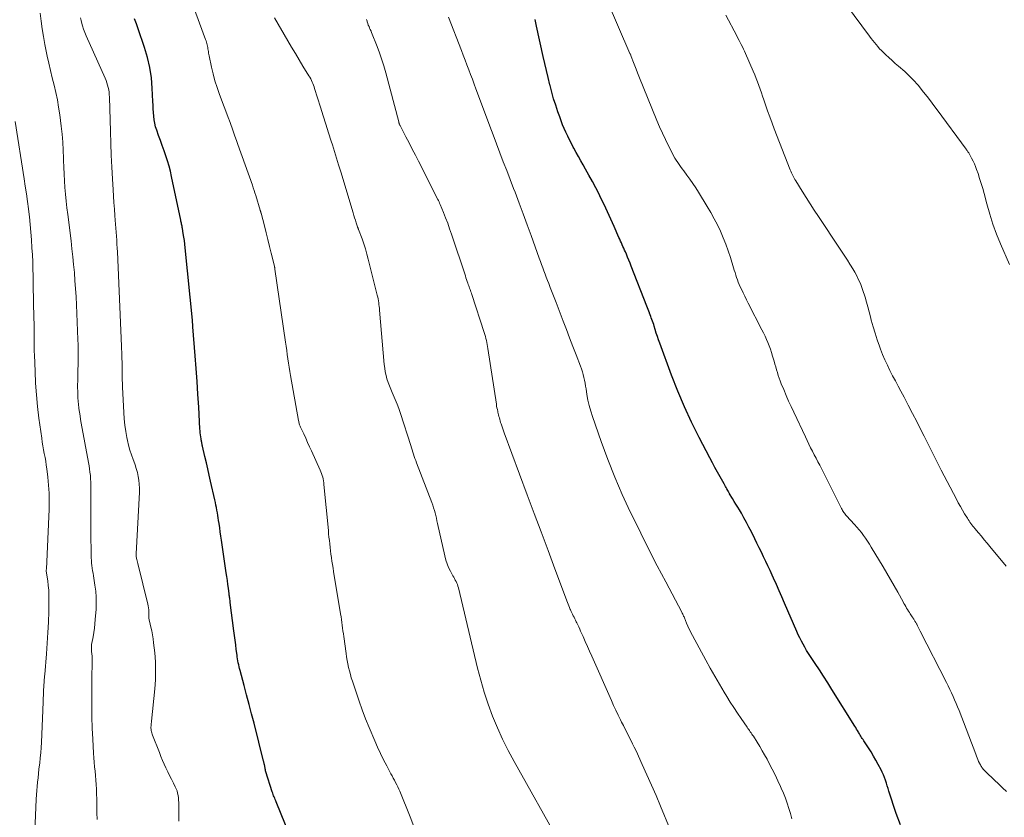
# Model space of a CAD drawing. Units: feet. Extents: x 1950000 to 1955043, y 545000 to 550000.
# Drawn here: x 1952898 to 1953040, y 545141 to 545256 of the extents above; entities that cross this region are included whole.
import ezdxf

# ---------------------------------------------------------------- set-up
doc = ezdxf.new("R2010")
doc.units = ezdxf.units.FT
doc.header["$LTSCALE"] = 100
doc.header["$MEASUREMENT"] = 0
doc.layers.add('CONTOUR INDEX', color=32, linetype='Continuous', lineweight=25)
doc.layers.add('CONTOUR INTERMEDIATE', color=40, linetype='Continuous', lineweight=15)

msp = doc.modelspace()

# ---------------------------------------------------------------- linework, layer by layer
at = {"layer": 'CONTOUR INDEX', "flags": 128}
for points, elevation in [([(1952937.4, 545138.05), (1952935.43, 545142.91), (1952935.36, 545143.09), (1952935.28, 545143.27), (1952935.21, 545143.45), (1952935.13, 545143.63), (1952935.06, 545143.81), (1952934.99, 545143.99), (1952934.93, 545144.17), (1952934.86, 545144.36), (1952933.94, 545147.27), (1952933.91, 545147.4), (1952933.87, 545147.53), (1952933.85, 545147.66), (1952933.82, 545147.79), (1952933.79, 545148.01), (1952933.78, 545148.03), (1952933.78, 545148.06), (1952933.78, 545148.08), (1952933.77, 545148.1), (1952933.76, 545148.19), (1952933.75, 545148.21), (1952933.75, 545148.23), (1952933.74, 545148.25), (1952933.74, 545148.27), (1952933.7, 545148.42), (1952933.68, 545148.51), (1952933.65, 545148.6), (1952933.63, 545148.7), (1952933.61, 545148.79), (1952932.23, 545154.26), (1952931.88, 545155.62), (1952931.53, 545156.98), (1952931.17, 545158.34), (1952930.81, 545159.7), (1952930.22, 545161.86), (1952930.15, 545162.14), (1952930.08, 545162.41), (1952930.02, 545162.69), (1952929.96, 545162.97), (1952929.91, 545163.25), (1952929.86, 545163.53), (1952929.82, 545163.81), (1952929.78, 545164.09), (1952929.68, 545164.88), (1952929.6, 545165.55), (1952929.51, 545166.23), (1952929.42, 545166.9), (1952929.33, 545167.58), (1952928.81, 545171.66), (1952928.79, 545171.82), (1952928.77, 545171.97), (1952928.75, 545172.13), (1952928.73, 545172.28), (1952928.71, 545172.43), (1952928.69, 545172.59), (1952928.67, 545172.74), (1952928.65, 545172.89), (1952928.54, 545173.71), (1952928.47, 545174.27), (1952928.4, 545174.83), (1952928.32, 545175.39), (1952928.24, 545175.95), (1952927.54, 545180.65), (1952927.45, 545181.24), (1952927.36, 545181.84), (1952927.28, 545182.44), (1952927.19, 545183.04), (1952927.12, 545183.49), (1952927.07, 545183.86), (1952927.01, 545184.23), (1952926.95, 545184.61), (1952926.88, 545184.98), (1952926.82, 545185.35), (1952926.74, 545185.72), (1952926.67, 545186.09), (1952926.58, 545186.46), (1952925.97, 545189.15), (1952925.76, 545190.04), (1952925.56, 545190.92), (1952925.36, 545191.81), (1952925.16, 545192.7), (1952924.81, 545194.21), (1952924.78, 545194.34), (1952924.75, 545194.47), (1952924.73, 545194.6), (1952924.7, 545194.73), (1952924.67, 545194.86), (1952924.64, 545194.99), (1952924.62, 545195.12), (1952924.6, 545195.25), (1952924.55, 545195.57), (1952924.52, 545195.85), (1952924.48, 545196.14), (1952924.46, 545196.43), (1952924.44, 545196.72), (1952924.26, 545199.84), (1952924.15, 545201.69), (1952924.02, 545203.53), (1952923.89, 545205.38), (1952923.75, 545207.23), (1952923.42, 545211.39), (1952923.42, 545211.5), (1952923.41, 545211.61), (1952923.4, 545211.71), (1952923.39, 545211.82), (1952923.38, 545211.93), (1952923.38, 545211.99), (1952923.37, 545212.04), (1952923.37, 545212.1), (1952923.36, 545212.15), (1952923.36, 545212.2), (1952923.35, 545212.26), (1952923.35, 545212.31), (1952923.34, 545212.37), (1952922.31, 545222.8), (1952922.26, 545223.32), (1952922.19, 545223.84), (1952922.12, 545224.35), (1952922.03, 545224.87), (1952921.91, 545225.6), (1952921.88, 545225.75), (1952921.85, 545225.9), (1952921.82, 545226.05), (1952921.79, 545226.2), (1952921.76, 545226.35), (1952921.73, 545226.5), (1952921.69, 545226.65), (1952921.66, 545226.8), (1952920.35, 545233.07), (1952920.17, 545233.83), (1952919.98, 545234.58), (1952919.76, 545235.33), (1952919.52, 545236.07), (1952919.27, 545236.8), (1952919.01, 545237.54), (1952918.75, 545238.27), (1952918.48, 545239), (1952918.21, 545239.76), (1952918.05, 545240.25), (1952917.92, 545240.75), (1952917.83, 545241.26), (1952917.77, 545241.78), (1952917.74, 545242.3), (1952917.71, 545242.82), (1952917.68, 545243.35), (1952917.65, 545243.87), (1952917.57, 545245.83), (1952917.44, 545247.32), (1952917.23, 545248.79), (1952916.89, 545250.24), (1952916.46, 545251.68), (1952915.55, 545254.37), (1952915.29, 545255.09), (1952915.02, 545255.8)], 980), ([(1953025.41, 545139.62), (1953024.79, 545141.24), (1953023.77, 545144.44), (1953023.65, 545144.84), (1953023.52, 545145.24), (1953023.4, 545145.63), (1953023.27, 545146.03), (1953023.13, 545146.43), (1953022.98, 545146.81), (1953022.81, 545147.19), (1953022.63, 545147.56), (1953022.23, 545148.29), (1953021.89, 545148.91), (1953021.54, 545149.52), (1953021.18, 545150.12), (1953020.8, 545150.72), (1953020.25, 545151.57), (1953020.14, 545151.74), (1953020.04, 545151.9), (1953019.93, 545152.06), (1953019.82, 545152.22), (1953019.72, 545152.38), (1953019.62, 545152.54), (1953019.52, 545152.71), (1953019.42, 545152.87), (1953019.36, 545152.97), (1953019.23, 545153.19), (1953019.1, 545153.4), (1953018.97, 545153.62), (1953018.83, 545153.83), (1953015.55, 545159.14), (1953014.95, 545160.08), (1953014.35, 545161.03), (1953013.74, 545161.96), (1953013.13, 545162.89), (1953012.45, 545163.89), (1953012.17, 545164.32), (1953011.9, 545164.76), (1953011.63, 545165.2), (1953011.38, 545165.64), (1953011.14, 545166.1), (1953010.9, 545166.56), (1953010.68, 545167.02), (1953010.47, 545167.49), (1953008.73, 545171.56), (1953008.34, 545172.46), (1953007.95, 545173.36), (1953007.55, 545174.25), (1953007.14, 545175.15), (1953006.93, 545175.61), (1953006.62, 545176.27), (1953006.31, 545176.93), (1953006, 545177.59), (1953005.69, 545178.24), (1953005.37, 545178.9), (1953005.06, 545179.56), (1953004.74, 545180.21), (1953004.42, 545180.86), (1953003.94, 545181.83), (1953003.59, 545182.51), (1953003.24, 545183.19), (1953002.87, 545183.85), (1953002.49, 545184.52), (1953002.2, 545185.01), (1953001.96, 545185.42), (1953001.71, 545185.83), (1953001.47, 545186.23), (1953001.22, 545186.64), (1953000.8, 545187.33), (1953000.77, 545187.39), (1953000.73, 545187.45), (1953000.7, 545187.51), (1953000.67, 545187.57), (1953000.64, 545187.63), (1953000.6, 545187.68), (1953000.57, 545187.74), (1953000.54, 545187.8), (1953000.42, 545188.04), (1953000.32, 545188.22), (1953000.22, 545188.39), (1953000.13, 545188.57), (1953000.03, 545188.75), (1952999.45, 545189.76), (1952999.07, 545190.44), (1952998.69, 545191.12), (1952998.32, 545191.81), (1952997.96, 545192.5), (1952996.4, 545195.47), (1952995.3, 545197.67), (1952994.27, 545199.89), (1952993.32, 545202.15), (1952992.42, 545204.44), (1952990.73, 545209.04), (1952990.56, 545209.52), (1952990.39, 545210.01), (1952990.23, 545210.5), (1952990.08, 545211), (1952989.92, 545211.51), (1952989.85, 545211.75), (1952989.77, 545211.98), (1952989.69, 545212.22), (1952989.6, 545212.46), (1952989.51, 545212.69), (1952989.42, 545212.92), (1952989.33, 545213.16), (1952989.24, 545213.39), (1952989.23, 545213.41), (1952989.14, 545213.65), (1952989.04, 545213.89), (1952988.95, 545214.13), (1952988.85, 545214.37), (1952986.62, 545220.14), (1952986.45, 545220.57), (1952986.27, 545221.01), (1952986.09, 545221.44), (1952985.91, 545221.87), (1952985.77, 545222.2), (1952985.65, 545222.46), (1952985.54, 545222.73), (1952985.42, 545222.99), (1952985.31, 545223.25), (1952985.19, 545223.51), (1952985.08, 545223.77), (1952984.97, 545224.03), (1952984.85, 545224.3), (1952984.16, 545225.89), (1952983.69, 545226.94), (1952983.21, 545227.99), (1952982.71, 545229.03), (1952982.2, 545230.07), (1952981.97, 545230.52), (1952981.5, 545231.44), (1952981.01, 545232.36), (1952980.52, 545233.26), (1952980.02, 545234.16), (1952979.67, 545234.77), (1952979.34, 545235.36), (1952979, 545235.96), (1952978.67, 545236.56), (1952978.34, 545237.16), (1952978.26, 545237.31), (1952977.98, 545237.84), (1952977.71, 545238.37), (1952977.45, 545238.91), (1952977.19, 545239.45), (1952976.95, 545240), (1952976.72, 545240.55), (1952976.5, 545241.11), (1952976.3, 545241.67), (1952976.04, 545242.41), (1952975.73, 545243.36), (1952975.43, 545244.3), (1952975.16, 545245.26), (1952974.91, 545246.22), (1952974.89, 545246.32), (1952974.64, 545247.33), (1952974.4, 545248.35), (1952974.17, 545249.37), (1952973.94, 545250.39), (1952972.98, 545254.77), (1952972.87, 545255.24), (1952972.76, 545255.71)], 1000)]:
    msp.add_lwpolyline(points, dxfattribs=dict(at, elevation=elevation))
at = {"layer": 'CONTOUR INTERMEDIATE', "flags": 128}
for points, elevation in [([(1953040.7, 545144.4), (1953040.15, 545144.93), (1953039.94, 545145.12), (1953039.49, 545145.55), (1953039.03, 545145.98), (1953038.59, 545146.42), (1953038.14, 545146.86), (1953037.47, 545147.55), (1953037.37, 545147.65), (1953037.27, 545147.77), (1953037.18, 545147.88), (1953037.1, 545148), (1953037.02, 545148.13), (1953036.95, 545148.25), (1953036.88, 545148.38), (1953036.81, 545148.52), (1953036.7, 545148.76), (1953036.59, 545149.02), (1953036.47, 545149.27), (1953036.37, 545149.53), (1953036.27, 545149.79), (1953033.87, 545156.08), (1953033.66, 545156.6), (1953033.46, 545157.11), (1953033.24, 545157.62), (1953033.01, 545158.13), (1953032.78, 545158.64), (1953032.54, 545159.14), (1953032.3, 545159.64), (1953032.05, 545160.14), (1953028.28, 545167.55), (1953028.18, 545167.74), (1953028.08, 545167.93), (1953027.99, 545168.11), (1953027.89, 545168.3), (1953027.78, 545168.52), (1953027.74, 545168.6), (1953027.7, 545168.68), (1953027.66, 545168.76), (1953027.61, 545168.84), (1953027.57, 545168.92), (1953027.52, 545168.99), (1953027.47, 545169.07), (1953027.42, 545169.15), (1953027.36, 545169.25), (1953027.28, 545169.37), (1953027.19, 545169.5), (1953027.11, 545169.62), (1953027.03, 545169.75), (1953026.85, 545170.01), (1953026.71, 545170.22), (1953026.57, 545170.43), (1953026.44, 545170.65), (1953026.31, 545170.87), (1953026.19, 545171.09), (1953026.06, 545171.31), (1953025.93, 545171.53), (1953025.81, 545171.76), (1953025.03, 545173.15), (1953024.51, 545174.07), (1953023.98, 545174.98), (1953023.45, 545175.89), (1953022.92, 545176.8), (1953021.22, 545179.65), (1953020.95, 545180.08), (1953020.68, 545180.51), (1953020.39, 545180.92), (1953020.1, 545181.33), (1953019.79, 545181.74), (1953019.47, 545182.13), (1953019.14, 545182.52), (1953018.81, 545182.89), (1953017.66, 545184.14), (1953017.55, 545184.26), (1953017.45, 545184.39), (1953017.35, 545184.52), (1953017.25, 545184.65), (1953017.16, 545184.79), (1953017.08, 545184.93), (1953017, 545185.07), (1953016.92, 545185.22), (1953013.78, 545191.44), (1953013.52, 545191.95), (1953013.26, 545192.46), (1953013, 545192.97), (1953012.74, 545193.48), (1953012.48, 545193.98), (1953012.22, 545194.5), (1953011.97, 545195.01), (1953011.72, 545195.53), (1953010.04, 545199.09), (1953009.66, 545199.9), (1953009.3, 545200.71), (1953008.95, 545201.53), (1953008.6, 545202.35), (1953008.25, 545203.21), (1953008.1, 545203.61), (1953007.95, 545204.01), (1953007.81, 545204.41), (1953007.68, 545204.81), (1953007.56, 545205.22), (1953007.44, 545205.63), (1953007.33, 545206.04), (1953007.21, 545206.45), (1953007, 545207.2), (1953006.85, 545207.69), (1953006.69, 545208.18), (1953006.51, 545208.66), (1953006.32, 545209.13), (1953006.12, 545209.6), (1953005.9, 545210.06), (1953005.68, 545210.52), (1953005.45, 545210.98), (1953003.48, 545214.81), (1953003.23, 545215.31), (1953002.98, 545215.81), (1953002.74, 545216.31), (1953002.5, 545216.82), (1953002.33, 545217.17), (1953002.18, 545217.5), (1953002.05, 545217.84), (1953001.92, 545218.18), (1953001.8, 545218.52), (1953001.69, 545218.87), (1953001.58, 545219.22), (1953001.47, 545219.57), (1953001.37, 545219.91), (1953000.91, 545221.41), (1953000.59, 545222.37), (1953000.25, 545223.32), (1952999.87, 545224.26), (1952999.47, 545225.18), (1952999.03, 545226.1), (1952998.57, 545227), (1952998.08, 545227.88), (1952997.57, 545228.75), (1952996.32, 545230.81), (1952995.92, 545231.45), (1952995.51, 545232.07), (1952995.08, 545232.69), (1952994.64, 545233.29), (1952994.19, 545233.89), (1952993.96, 545234.19), (1952993.74, 545234.5), (1952993.52, 545234.8), (1952993.31, 545235.11), (1952993.11, 545235.43), (1952992.91, 545235.74), (1952992.73, 545236.07), (1952992.55, 545236.4), (1952991.98, 545237.52), (1952991.54, 545238.42), (1952991.11, 545239.33), (1952990.71, 545240.25), (1952990.32, 545241.17), (1952987.72, 545247.56), (1952987.52, 545248.05), (1952987.32, 545248.54), (1952987.13, 545249.03), (1952986.94, 545249.52), (1952986.62, 545250.39), (1952986.59, 545250.45), (1952986.56, 545250.51), (1952986.54, 545250.57), (1952986.51, 545250.63), (1952986.44, 545250.75), (1952986.4, 545250.82), (1952981.52, 545262.25)], 1004), ([(1953041.16, 545220.4), (1953039.86, 545223.37), (1953039.29, 545224.78), (1953038.75, 545226.21), (1953038.29, 545227.67), (1953037.87, 545229.14), (1953037.48, 545230.65), (1953037.28, 545231.37), (1953037.07, 545232.09), (1953036.84, 545232.8), (1953036.61, 545233.51), (1953036.4, 545234.09), (1953036.25, 545234.5), (1953036.08, 545234.91), (1953035.89, 545235.31), (1953035.69, 545235.7), (1953035.38, 545236.29), (1953035.32, 545236.38), (1953035.27, 545236.48), (1953035.21, 545236.57), (1953035.15, 545236.66), (1953035.09, 545236.75), (1953035.03, 545236.84), (1953034.97, 545236.93), (1953034.9, 545237.02), (1953030.71, 545242.7), (1953030.23, 545243.34), (1953029.75, 545243.98), (1953029.26, 545244.61), (1953028.77, 545245.24), (1953028.27, 545245.86), (1953028.02, 545246.18), (1953027.76, 545246.49), (1953027.49, 545246.79), (1953027.21, 545247.08), (1953026.93, 545247.37), (1953026.64, 545247.65), (1953026.35, 545247.93), (1953026.05, 545248.2), (1953025.15, 545248.97), (1953024.68, 545249.38), (1953024.22, 545249.8), (1953023.76, 545250.22), (1953023.31, 545250.64), (1953022.96, 545250.96), (1953022.69, 545251.23), (1953022.42, 545251.51), (1953022.17, 545251.8), (1953021.92, 545252.09), (1953021.68, 545252.39), (1953021.44, 545252.69), (1953021.21, 545253), (1953020.98, 545253.31), (1953014.32, 545262.28)], 1012), ([(1952955.58, 545138.6), (1952954.75, 545140.78), (1952953.25, 545144.44), (1952953.11, 545144.76), (1952952.96, 545145.08), (1952952.8, 545145.4), (1952952.64, 545145.71), (1952952.47, 545146.03), (1952952.3, 545146.34), (1952952.13, 545146.65), (1952951.97, 545146.96), (1952951.36, 545148.1), (1952950.9, 545148.99), (1952950.46, 545149.88), (1952950.05, 545150.79), (1952949.65, 545151.7), (1952948.83, 545153.65), (1952948.32, 545154.9), (1952947.83, 545156.17), (1952947.38, 545157.44), (1952946.94, 545158.72), (1952946.42, 545160.32), (1952946.26, 545160.81), (1952946.12, 545161.3), (1952945.99, 545161.8), (1952945.87, 545162.3), (1952945.76, 545162.81), (1952945.67, 545163.31), (1952945.58, 545163.82), (1952945.5, 545164.33), (1952945.17, 545166.74), (1952945.12, 545167.15), (1952945.06, 545167.56), (1952945.01, 545167.97), (1952944.96, 545168.39), (1952944.9, 545168.8), (1952944.84, 545169.21), (1952944.78, 545169.62), (1952944.72, 545170.03), (1952943.71, 545176.12), (1952943.63, 545176.62), (1952943.55, 545177.12), (1952943.47, 545177.62), (1952943.39, 545178.12), (1952943.39, 545178.15), (1952943.31, 545178.63), (1952943.25, 545179.12), (1952943.19, 545179.61), (1952943.14, 545180.1), (1952943.09, 545180.59), (1952943.04, 545181.08), (1952942.99, 545181.57), (1952942.95, 545182.06), (1952942.32, 545188.68), (1952942.29, 545188.94), (1952942.25, 545189.21), (1952942.19, 545189.47), (1952942.13, 545189.74), (1952942.05, 545189.99), (1952941.97, 545190.25), (1952941.87, 545190.5), (1952941.76, 545190.75), (1952940.52, 545193.51), (1952940.24, 545194.12), (1952939.96, 545194.74), (1952939.68, 545195.35), (1952939.4, 545195.96), (1952938.94, 545196.95), (1952938.89, 545197.07), (1952938.84, 545197.18), (1952938.8, 545197.3), (1952938.76, 545197.41), (1952938.73, 545197.53), (1952938.7, 545197.65), (1952938.67, 545197.77), (1952938.65, 545197.89), (1952937.51, 545204.38), (1952937.41, 545204.99), (1952937.31, 545205.59), (1952937.22, 545206.19), (1952937.12, 545206.8), (1952937.03, 545207.4), (1952936.94, 545208.01), (1952936.86, 545208.61), (1952936.77, 545209.22), (1952935.25, 545219.71), (1952935.25, 545219.77), (1952935.24, 545219.82), (1952935.23, 545219.87), (1952935.22, 545219.93), (1952935.21, 545219.98), (1952935.19, 545220.03), (1952935.18, 545220.09), (1952935.17, 545220.14), (1952934.7, 545222.02), (1952934.46, 545223), (1952934.21, 545223.98), (1952933.97, 545224.96), (1952933.72, 545225.95), (1952933.24, 545227.79), (1952933.23, 545227.85), (1952933.21, 545227.91), (1952933.2, 545227.97), (1952933.18, 545228.02), (1952933.17, 545228.08), (1952933.15, 545228.14), (1952933.14, 545228.2), (1952933.12, 545228.25), (1952932.48, 545230.34), (1952932.37, 545230.71), (1952932.25, 545231.08), (1952932.12, 545231.45), (1952931.99, 545231.82), (1952929.92, 545237.69), (1952929.7, 545238.28), (1952929.49, 545238.88), (1952929.27, 545239.48), (1952929.06, 545240.07), (1952928.63, 545241.23), (1952928.63, 545241.25), (1952928.59, 545241.35), (1952927.25, 545244.92), (1952926.91, 545245.89), (1952926.6, 545246.87), (1952926.33, 545247.86), (1952926.1, 545248.86), (1952925.76, 545250.49), (1952925.72, 545250.69), (1952925.68, 545250.88), (1952925.65, 545251.08), (1952925.62, 545251.28), (1952925.59, 545251.48), (1952925.56, 545251.67), (1952925.52, 545251.87), (1952925.47, 545252.06), (1952925.42, 545252.25), (1952925.37, 545252.44), (1952925.31, 545252.63), (1952925.24, 545252.81), (1952922.46, 545260.47)], 984), ([(1952909.61, 545140.39), (1952909.59, 545141.33), (1952909.57, 545142.28), (1952909.55, 545143.22), (1952909.52, 545144.17), (1952909.5, 545144.76), (1952909.47, 545145.41), (1952909.43, 545146.06), (1952909.38, 545146.7), (1952909.32, 545147.35), (1952909.25, 545147.99), (1952909.2, 545148.64), (1952909.15, 545149.29), (1952909.11, 545149.93), (1952908.99, 545151.95), (1952908.91, 545153.57), (1952908.86, 545155.18), (1952908.83, 545156.8), (1952908.83, 545158.42), (1952908.85, 545160.67), (1952908.86, 545161.16), (1952908.87, 545161.65), (1952908.88, 545162.15), (1952908.89, 545162.64), (1952908.9, 545162.99), (1952908.91, 545163.31), (1952908.9, 545163.63), (1952908.88, 545163.95), (1952908.85, 545164.27), (1952908.82, 545164.6), (1952908.81, 545164.75), (1952908.79, 545164.9), (1952908.79, 545165.06), (1952908.79, 545165.21), (1952908.79, 545165.36), (1952908.8, 545165.51), (1952908.82, 545165.66), (1952908.84, 545165.81), (1952909.02, 545166.73), (1952909.13, 545167.34), (1952909.22, 545167.95), (1952909.29, 545168.57), (1952909.35, 545169.19), (1952909.46, 545170.7), (1952909.49, 545171.57), (1952909.48, 545172.44), (1952909.41, 545173.3), (1952909.3, 545174.16), (1952909.14, 545175.15), (1952909.08, 545175.52), (1952909.02, 545175.88), (1952908.96, 545176.25), (1952908.9, 545176.62), (1952908.85, 545176.99), (1952908.81, 545177.35), (1952908.78, 545177.72), (1952908.77, 545178.1), (1952908.72, 545182.14), (1952908.7, 545183.29), (1952908.7, 545184.43), (1952908.7, 545185.57), (1952908.71, 545186.72), (1952908.72, 545188.04), (1952908.72, 545188.52), (1952908.7, 545189), (1952908.67, 545189.48), (1952908.64, 545189.96), (1952908.58, 545190.44), (1952908.52, 545190.92), (1952908.45, 545191.39), (1952908.37, 545191.87), (1952907.33, 545197.54), (1952907.24, 545198.06), (1952907.15, 545198.59), (1952907.07, 545199.11), (1952907, 545199.64), (1952906.99, 545199.74), (1952906.93, 545200.21), (1952906.88, 545200.69), (1952906.85, 545201.17), (1952906.83, 545201.65), (1952906.81, 545202.13), (1952906.8, 545202.61), (1952906.8, 545203.1), (1952906.81, 545203.58), (1952906.87, 545207.55), (1952906.88, 545207.8), (1952906.88, 545208.06), (1952906.88, 545208.31), (1952906.88, 545208.56), (1952906.87, 545208.82), (1952906.86, 545209.07), (1952906.85, 545209.33), (1952906.84, 545209.58), (1952906.63, 545214.59), (1952906.57, 545215.75), (1952906.5, 545216.91), (1952906.42, 545218.06), (1952906.33, 545219.22), (1952906.23, 545220.37), (1952906.12, 545221.52), (1952905.99, 545222.67), (1952905.85, 545223.82), (1952905.38, 545227.6), (1952905.26, 545228.57), (1952905.15, 545229.54), (1952905.06, 545230.51), (1952904.98, 545231.49), (1952904.91, 545232.46), (1952904.85, 545233.44), (1952904.81, 545234.42), (1952904.78, 545235.39), (1952904.77, 545235.74), (1952904.72, 545236.89), (1952904.65, 545238.04), (1952904.55, 545239.19), (1952904.42, 545240.33), (1952904.22, 545241.99), (1952904.06, 545243.06), (1952903.88, 545244.13), (1952903.65, 545245.18), (1952903.4, 545246.24), (1952903.13, 545247.29), (1952902.88, 545248.34), (1952902.64, 545249.4), (1952902.41, 545250.45), (1952902.07, 545252.13), (1952901.87, 545253.25), (1952901.68, 545254.37), (1952901.54, 545255.49), (1952901.41, 545256.62)], 972), ([(1953040.66, 545176.9), (1953038.32, 545179.73), (1953037.91, 545180.23), (1953037.5, 545180.72), (1953037.09, 545181.21), (1953036.68, 545181.7), (1953036.15, 545182.33), (1953036.01, 545182.51), (1953035.86, 545182.69), (1953035.72, 545182.87), (1953035.59, 545183.06), (1953035.45, 545183.24), (1953035.32, 545183.43), (1953035.2, 545183.63), (1953035.07, 545183.82), (1953034.68, 545184.46), (1953034.37, 545184.97), (1953034.06, 545185.49), (1953033.77, 545186.02), (1953033.49, 545186.55), (1953032.15, 545189.13), (1953031.31, 545190.76), (1953030.48, 545192.39), (1953029.65, 545194.03), (1953028.83, 545195.66), (1953028.37, 545196.57), (1953027.78, 545197.75), (1953027.17, 545198.93), (1953026.56, 545200.1), (1953025.94, 545201.27), (1953025.48, 545202.12), (1953025.08, 545202.86), (1953024.69, 545203.61), (1953024.3, 545204.36), (1953023.91, 545205.1), (1953023.54, 545205.86), (1953023.19, 545206.63), (1953022.86, 545207.4), (1953022.55, 545208.19), (1953022.4, 545208.61), (1953022.07, 545209.54), (1953021.76, 545210.48), (1953021.48, 545211.42), (1953021.22, 545212.37), (1953021.1, 545212.85), (1953020.91, 545213.56), (1953020.72, 545214.27), (1953020.53, 545214.98), (1953020.33, 545215.69), (1953020.25, 545215.95), (1953020.07, 545216.52), (1953019.87, 545217.09), (1953019.65, 545217.65), (1953019.4, 545218.2), (1953019.13, 545218.74), (1953018.85, 545219.27), (1953018.55, 545219.79), (1953018.23, 545220.31), (1953018.14, 545220.44), (1953017.77, 545221.01), (1953017.39, 545221.59), (1953017.02, 545222.16), (1953016.64, 545222.73), (1953013.61, 545227.29), (1953013.01, 545228.21), (1953012.41, 545229.13), (1953011.82, 545230.05), (1953011.24, 545230.98), (1953010.32, 545232.46), (1953010.21, 545232.65), (1953010.1, 545232.84), (1953009.99, 545233.04), (1953009.9, 545233.23), (1953009.8, 545233.43), (1953009.71, 545233.63), (1953009.63, 545233.83), (1953009.55, 545234.03), (1953007.24, 545239.93), (1953006.91, 545240.79), (1953006.59, 545241.66), (1953006.28, 545242.53), (1953005.98, 545243.41), (1953005.74, 545244.12), (1953005.56, 545244.64), (1953005.39, 545245.16), (1953005.21, 545245.68), (1953005.02, 545246.2), (1953004.84, 545246.72), (1953004.64, 545247.23), (1953004.43, 545247.74), (1953004.21, 545248.25), (1953003.08, 545250.82), (1953002.94, 545251.14), (1953002.79, 545251.46), (1953002.64, 545251.77), (1953002.48, 545252.09), (1953002.33, 545252.4), (1953002.17, 545252.71), (1953002, 545253.02), (1953001.84, 545253.34), (1953000.27, 545256.34)], 1008), ([(1952921.38, 545140.14), (1952921.39, 545142.48), (1952921.38, 545142.82), (1952921.36, 545143.16), (1952921.33, 545143.49), (1952921.29, 545143.83), (1952921.22, 545144.16), (1952921.13, 545144.49), (1952921.01, 545144.81), (1952920.88, 545145.11), (1952920.61, 545145.64), (1952920.34, 545146.18), (1952920.07, 545146.72), (1952919.81, 545147.26), (1952919.54, 545147.81), (1952919.29, 545148.35), (1952919.05, 545148.9), (1952918.81, 545149.46), (1952918.59, 545150.02), (1952917.61, 545152.53), (1952917.55, 545152.7), (1952917.5, 545152.86), (1952917.45, 545153.03), (1952917.42, 545153.2), (1952917.4, 545153.38), (1952917.38, 545153.55), (1952917.38, 545153.71), (1952917.39, 545153.88), (1952917.4, 545154.05), (1952917.42, 545154.22), (1952917.43, 545154.39), (1952917.45, 545154.56), (1952917.92, 545159.21), (1952918.02, 545160.51), (1952918.05, 545161.81), (1952918.01, 545163.11), (1952917.91, 545164.41), (1952917.76, 545165.87), (1952917.69, 545166.44), (1952917.6, 545167), (1952917.49, 545167.56), (1952917.36, 545168.12), (1952917.15, 545168.97), (1952917.12, 545169.1), (1952917.1, 545169.23), (1952917.09, 545169.37), (1952917.08, 545169.5), (1952917.08, 545169.64), (1952917.08, 545169.78), (1952917.08, 545169.91), (1952917.07, 545170.05), (1952917.07, 545170.34), (1952917.05, 545170.62), (1952917.02, 545170.89), (1952916.98, 545171.17), (1952916.92, 545171.44), (1952915.46, 545177.28), (1952915.42, 545177.47), (1952915.37, 545177.66), (1952915.33, 545177.85), (1952915.3, 545178.03), (1952915.23, 545178.36), (1952915.23, 545178.39), (1952915.23, 545178.41), (1952915.22, 545178.44), (1952915.22, 545178.46), (1952915.22, 545178.56), (1952915.22, 545178.58), (1952915.22, 545178.61), (1952915.23, 545178.63), (1952915.23, 545178.66), (1952915.7, 545187.57), (1952915.71, 545188.15), (1952915.69, 545188.72), (1952915.63, 545189.28), (1952915.54, 545189.85), (1952915.41, 545190.41), (1952915.26, 545190.96), (1952915.09, 545191.5), (1952914.9, 545192.04), (1952914.8, 545192.3), (1952914.56, 545192.97), (1952914.34, 545193.64), (1952914.15, 545194.33), (1952913.99, 545195.02), (1952913.9, 545195.43), (1952913.74, 545196.33), (1952913.6, 545197.24), (1952913.5, 545198.15), (1952913.44, 545199.07), (1952913.27, 545202.7), (1952913.25, 545203.23), (1952913.23, 545203.77), (1952913.22, 545204.3), (1952913.22, 545204.83), (1952913.23, 545205.78), (1952913.23, 545205.84), (1952913.23, 545205.89), (1952913.23, 545205.95), (1952913.22, 545206), (1952913.22, 545206.06), (1952913.22, 545206.11), (1952913.22, 545206.17), (1952913.22, 545206.22), (1952913.19, 545206.95), (1952913.17, 545207.37), (1952913.16, 545207.79), (1952913.14, 545208.21), (1952913.12, 545208.63), (1952912.53, 545222.2), (1952912.5, 545222.77), (1952912.47, 545223.34), (1952912.44, 545223.91), (1952912.4, 545224.48), (1952912.36, 545225.06), (1952912.32, 545225.63), (1952912.28, 545226.2), (1952912.23, 545226.77), (1952912.18, 545227.47), (1952912.11, 545228.39), (1952912.04, 545229.31), (1952911.98, 545230.23), (1952911.93, 545231.16), (1952911.84, 545232.73), (1952911.75, 545234.44), (1952911.66, 545236.15), (1952911.6, 545237.86), (1952911.54, 545239.57), (1952911.38, 545244.53), (1952911.36, 545244.88), (1952911.33, 545245.23), (1952911.28, 545245.58), (1952911.21, 545245.92), (1952911.13, 545246.26), (1952911.03, 545246.6), (1952910.91, 545246.92), (1952910.78, 545247.25), (1952908.05, 545253.36), (1952907.85, 545253.84), (1952907.66, 545254.33), (1952907.5, 545254.82), (1952907.36, 545255.33), (1952907.3, 545255.56), (1952907.21, 545255.95)], 976), ([(1952976.41, 545136.81), (1952969.72, 545148.73), (1952968.86, 545150.33), (1952968.05, 545151.96), (1952967.31, 545153.61), (1952966.61, 545155.29), (1952965.99, 545157), (1952965.41, 545158.72), (1952964.91, 545160.46), (1952964.45, 545162.22), (1952961.7, 545173.79), (1952961.63, 545174.02), (1952961.56, 545174.25), (1952961.47, 545174.47), (1952961.36, 545174.68), (1952961.25, 545174.9), (1952961.14, 545175.11), (1952961.02, 545175.32), (1952960.91, 545175.53), (1952960.56, 545176.16), (1952960.29, 545176.69), (1952960.06, 545177.23), (1952959.88, 545177.79), (1952959.72, 545178.37), (1952958.7, 545183.04), (1952958.61, 545183.42), (1952958.52, 545183.8), (1952958.43, 545184.19), (1952958.34, 545184.57), (1952958.23, 545184.95), (1952958.12, 545185.33), (1952958, 545185.7), (1952957.86, 545186.07), (1952955.66, 545191.81), (1952955.55, 545192.12), (1952955.44, 545192.43), (1952955.33, 545192.73), (1952955.23, 545193.04), (1952955.13, 545193.36), (1952955.03, 545193.67), (1952954.93, 545193.98), (1952954.83, 545194.29), (1952953.35, 545198.93), (1952953.12, 545199.61), (1952952.88, 545200.28), (1952952.6, 545200.94), (1952952.31, 545201.59), (1952952.15, 545201.93), (1952951.94, 545202.42), (1952951.74, 545202.9), (1952951.56, 545203.4), (1952951.4, 545203.9), (1952951.26, 545204.41), (1952951.15, 545204.93), (1952951.07, 545205.45), (1952951.01, 545205.97), (1952950.33, 545213.81), (1952950.31, 545214.08), (1952950.28, 545214.35), (1952950.25, 545214.62), (1952950.21, 545214.89), (1952950.17, 545215.16), (1952950.12, 545215.42), (1952950.06, 545215.69), (1952950, 545215.95), (1952948.7, 545221.16), (1952948.5, 545221.9), (1952948.29, 545222.64), (1952948.05, 545223.36), (1952947.8, 545224.09), (1952947.3, 545225.43), (1952947.28, 545225.48), (1952947.26, 545225.53), (1952947.25, 545225.58), (1952947.23, 545225.62), (1952947.21, 545225.67), (1952947.19, 545225.72), (1952947.17, 545225.76), (1952947.16, 545225.81), (1952946.96, 545226.42), (1952946.84, 545226.78), (1952946.73, 545227.13), (1952946.62, 545227.48), (1952946.51, 545227.84), (1952944.73, 545233.77), (1952944.43, 545234.74), (1952944.14, 545235.71), (1952943.83, 545236.67), (1952943.53, 545237.63), (1952943.36, 545238.16), (1952942.96, 545239.39), (1952942.57, 545240.62), (1952942.19, 545241.85), (1952941.8, 545243.08), (1952940.97, 545245.76), (1952940.89, 545246), (1952940.81, 545246.24), (1952940.72, 545246.47), (1952940.62, 545246.7), (1952940.51, 545246.93), (1952940.4, 545247.16), (1952940.28, 545247.38), (1952940.15, 545247.59), (1952939.29, 545248.98), (1952938.74, 545249.89), (1952938.19, 545250.8), (1952937.64, 545251.72), (1952937.1, 545252.64), (1952935.17, 545255.94)], 988), ([(1952992.22, 545138.96), (1952990.83, 545142.31), (1952990.19, 545143.82), (1952989.54, 545145.33), (1952988.88, 545146.84), (1952988.2, 545148.33), (1952987.31, 545150.26), (1952987.06, 545150.79), (1952986.81, 545151.31), (1952986.55, 545151.83), (1952986.29, 545152.35), (1952986.02, 545152.87), (1952985.75, 545153.39), (1952985.49, 545153.91), (1952985.23, 545154.43), (1952985.06, 545154.76), (1952984.73, 545155.44), (1952984.39, 545156.14), (1952984.07, 545156.83), (1952983.76, 545157.53), (1952980.93, 545163.94), (1952980.62, 545164.64), (1952980.31, 545165.34), (1952979.99, 545166.04), (1952979.68, 545166.74), (1952979.32, 545167.54), (1952979.18, 545167.84), (1952979.04, 545168.14), (1952978.9, 545168.44), (1952978.76, 545168.73), (1952978.68, 545168.9), (1952978.58, 545169.11), (1952978.47, 545169.33), (1952978.37, 545169.54), (1952978.26, 545169.75), (1952978.16, 545169.96), (1952978.05, 545170.17), (1952977.95, 545170.39), (1952977.86, 545170.6), (1952977.83, 545170.67), (1952977.72, 545170.92), (1952977.62, 545171.17), (1952977.51, 545171.42), (1952977.42, 545171.67), (1952975.61, 545176.5), (1952974.62, 545179.16), (1952973.62, 545181.83), (1952972.62, 545184.5), (1952971.63, 545187.17), (1952968.29, 545196.13), (1952968.19, 545196.41), (1952968.09, 545196.69), (1952967.99, 545196.98), (1952967.9, 545197.27), (1952967.85, 545197.42), (1952967.79, 545197.63), (1952967.73, 545197.84), (1952967.66, 545198.06), (1952967.6, 545198.27), (1952967.55, 545198.48), (1952967.49, 545198.7), (1952967.44, 545198.91), (1952967.39, 545199.12), (1952967.37, 545199.21), (1952967.31, 545199.47), (1952967.26, 545199.72), (1952967.21, 545199.98), (1952967.17, 545200.24), (1952965.96, 545208.26), (1952965.91, 545208.56), (1952965.86, 545208.85), (1952965.8, 545209.14), (1952965.74, 545209.44), (1952965.67, 545209.73), (1952965.6, 545210.02), (1952965.52, 545210.3), (1952965.43, 545210.59), (1952963.63, 545216.09), (1952963.57, 545216.27), (1952963.51, 545216.45), (1952963.44, 545216.63), (1952963.38, 545216.81), (1952963.31, 545216.99), (1952963.24, 545217.16), (1952963.18, 545217.34), (1952963.12, 545217.52), (1952963.06, 545217.69), (1952962.97, 545217.95), (1952962.88, 545218.21), (1952962.79, 545218.47), (1952962.7, 545218.74), (1952960.7, 545224.76), (1952960.43, 545225.55), (1952960.15, 545226.33), (1952959.85, 545227.11), (1952959.54, 545227.88), (1952959.06, 545229.06), (1952958.99, 545229.24), (1952958.91, 545229.42), (1952958.82, 545229.6), (1952958.73, 545229.78), (1952955.95, 545235.27), (1952955.5, 545236.16), (1952955.05, 545237.04), (1952954.59, 545237.92), (1952954.14, 545238.8), (1952953.29, 545240.43), (1952953.26, 545240.49), (1952953.23, 545240.55), (1952953.2, 545240.62), (1952953.18, 545240.69), (1952953.15, 545240.75), (1952953.13, 545240.82), (1952953.11, 545240.89), (1952953.09, 545240.96), (1952951.23, 545248.01), (1952950.94, 545249.04), (1952950.62, 545250.06), (1952950.27, 545251.06), (1952949.89, 545252.06), (1952949.28, 545253.6), (1952949.19, 545253.82), (1952949.1, 545254.04), (1952949, 545254.26), (1952948.9, 545254.48), (1952948.81, 545254.7), (1952948.71, 545254.92), (1952948.63, 545255.14), (1952948.56, 545255.37), (1952948.53, 545255.46), (1952948.45, 545255.73)], 992), ([(1953009.79, 545140.46), (1953009.69, 545140.85), (1953009.58, 545141.23), (1953009.35, 545141.96), (1953009.1, 545142.71), (1953008.84, 545143.45), (1953008.55, 545144.17), (1953008.24, 545144.9), (1953008.14, 545145.14), (1953007.75, 545145.97), (1953007.36, 545146.8), (1953006.95, 545147.62), (1953006.52, 545148.43), (1953006.19, 545149.06), (1953005.85, 545149.68), (1953005.5, 545150.29), (1953005.14, 545150.9), (1953004.76, 545151.51), (1953004.22, 545152.37), (1953004.11, 545152.54), (1953004, 545152.7), (1953003.89, 545152.87), (1953003.78, 545153.03), (1953003.67, 545153.19), (1953003.55, 545153.35), (1953003.44, 545153.52), (1953003.33, 545153.68), (1953002.47, 545154.92), (1953001.93, 545155.71), (1953001.41, 545156.51), (1953000.89, 545157.31), (1953000.39, 545158.12), (1953000.01, 545158.75), (1952999.33, 545159.89), (1952998.66, 545161.03), (1952998.01, 545162.18), (1952997.37, 545163.34), (1952995.44, 545166.89), (1952995.27, 545167.22), (1952995.1, 545167.56), (1952994.94, 545167.9), (1952994.78, 545168.24), (1952994.59, 545168.68), (1952994.54, 545168.81), (1952994.49, 545168.93), (1952994.44, 545169.06), (1952994.39, 545169.19), (1952994.33, 545169.32), (1952994.28, 545169.45), (1952994.23, 545169.58), (1952994.17, 545169.7), (1952994.16, 545169.72), (1952994.09, 545169.86), (1952994.03, 545169.99), (1952993.96, 545170.13), (1952993.89, 545170.26), (1952991.58, 545174.64), (1952990.37, 545176.96), (1952989.17, 545179.3), (1952988, 545181.65), (1952986.85, 545184), (1952986.48, 545184.75), (1952985.33, 545187.23), (1952984.24, 545189.74), (1952983.24, 545192.29), (1952982.29, 545194.86), (1952981.03, 545198.47), (1952980.78, 545199.26), (1952980.56, 545200.05), (1952980.38, 545200.85), (1952980.23, 545201.66), (1952980.1, 545202.46), (1952980.03, 545202.87), (1952979.95, 545203.29), (1952979.87, 545203.71), (1952979.79, 545204.12), (1952979.69, 545204.54), (1952979.57, 545204.94), (1952979.44, 545205.35), (1952979.3, 545205.74), (1952978.67, 545207.37), (1952978.2, 545208.59), (1952977.73, 545209.8), (1952977.27, 545211.01), (1952976.81, 545212.23), (1952976.07, 545214.16), (1952975.79, 545214.9), (1952975.51, 545215.63), (1952975.23, 545216.36), (1952974.94, 545217.09), (1952974.72, 545217.65), (1952974.55, 545218.1), (1952974.37, 545218.56), (1952974.2, 545219.01), (1952974.03, 545219.47), (1952973.86, 545219.92), (1952973.69, 545220.38), (1952973.52, 545220.83), (1952973.36, 545221.29), (1952972.19, 545224.56), (1952971.62, 545226.13), (1952971.04, 545227.7), (1952970.46, 545229.26), (1952969.86, 545230.82), (1952969.65, 545231.36), (1952969.16, 545232.64), (1952968.66, 545233.93), (1952968.17, 545235.21), (1952967.68, 545236.5), (1952967.19, 545237.78), (1952966.71, 545239.07), (1952966.22, 545240.35), (1952965.74, 545241.64), (1952964.22, 545245.71), (1952963.97, 545246.4), (1952963.71, 545247.1), (1952963.44, 545247.79), (1952963.18, 545248.48), (1952962.92, 545249.17), (1952962.65, 545249.86), (1952962.39, 545250.55), (1952962.12, 545251.24), (1952960.27, 545256.05)], 996), ([(1952900.47, 545135.13), (1952900.84, 545143.29), (1952900.88, 545143.92), (1952900.92, 545144.54), (1952900.97, 545145.16), (1952901.03, 545145.78), (1952901.09, 545146.4), (1952901.16, 545147.02), (1952901.23, 545147.64), (1952901.3, 545148.26), (1952901.33, 545148.51), (1952901.41, 545149.25), (1952901.48, 545150), (1952901.53, 545150.74), (1952901.58, 545151.49), (1952901.79, 545156.12), (1952901.81, 545156.53), (1952901.82, 545156.94), (1952901.84, 545157.34), (1952901.85, 545157.75), (1952901.85, 545157.93), (1952901.86, 545158.25), (1952901.87, 545158.57), (1952901.88, 545158.89), (1952901.9, 545159.2), (1952901.91, 545159.36), (1952901.92, 545159.6), (1952901.94, 545159.84), (1952901.96, 545160.07), (1952901.98, 545160.31), (1952902, 545160.55), (1952902.02, 545160.79), (1952902.04, 545161.02), (1952902.06, 545161.26), (1952902.31, 545164.27), (1952902.42, 545165.79), (1952902.52, 545167.32), (1952902.58, 545168.85), (1952902.63, 545170.37), (1952902.66, 545172.05), (1952902.66, 545172.74), (1952902.63, 545173.43), (1952902.57, 545174.12), (1952902.49, 545174.8), (1952902.28, 545176.17), (1952902.28, 545176.2), (1952902.29, 545176.37), (1952902.3, 545176.48), (1952902.69, 545185.14), (1952902.71, 545186.29), (1952902.69, 545187.44), (1952902.62, 545188.59), (1952902.51, 545189.74), (1952902.36, 545190.92), (1952902.29, 545191.47), (1952902.2, 545192.03), (1952902.1, 545192.58), (1952902, 545193.13), (1952901.89, 545193.68), (1952901.79, 545194.23), (1952901.7, 545194.79), (1952901.62, 545195.34), (1952901.23, 545198.25), (1952901.03, 545199.92), (1952900.87, 545201.6), (1952900.75, 545203.28), (1952900.66, 545204.96), (1952900.57, 545207.39), (1952900.56, 545207.86), (1952900.55, 545208.33), (1952900.55, 545208.8), (1952900.55, 545209.27), (1952900.55, 545209.31), (1952900.55, 545209.76), (1952900.55, 545210.21), (1952900.54, 545210.67), (1952900.53, 545211.12), (1952900.52, 545211.58), (1952900.52, 545212.03), (1952900.5, 545212.48), (1952900.49, 545212.94), (1952900.45, 545214.72), (1952900.43, 545215.73), (1952900.41, 545216.74), (1952900.39, 545217.76), (1952900.38, 545218.77), (1952900.36, 545219.78), (1952900.33, 545220.79), (1952900.28, 545221.81), (1952900.22, 545222.82), (1952900.15, 545223.95), (1952900.07, 545225.06), (1952899.97, 545226.17), (1952899.85, 545227.27), (1952899.72, 545228.38), (1952899.71, 545228.41), (1952899.56, 545229.5), (1952899.41, 545230.59), (1952899.25, 545231.67), (1952899.09, 545232.76), (1952897.82, 545241)], 968)]:
    msp.add_lwpolyline(points, dxfattribs=dict(at, elevation=elevation))

doc.saveas('drawing.dxf')
